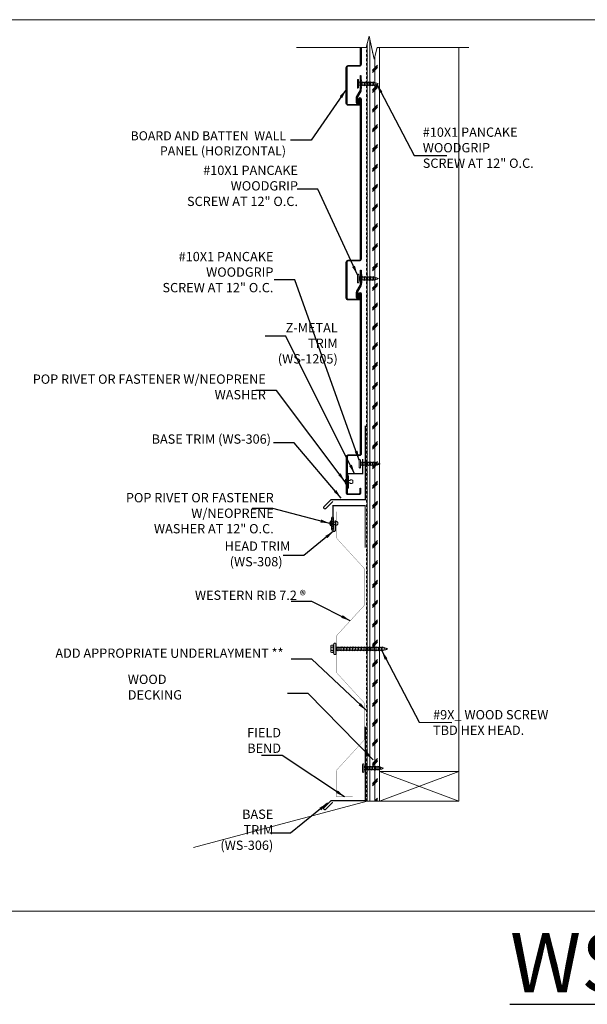
# Model space of a CAD drawing. Units: inches. Extents: x -1042 to 1603, y -767 to 2384.
# Drawn here: x 823 to 852, y -131 to -82 of the extents above; entities that cross this region are included whole.
import ezdxf

# ---------------------------------------------------------------- set-up
doc = ezdxf.new("R2010")
doc.units = ezdxf.units.IN
doc.header["$LTSCALE"] = 2
doc.header["$MEASUREMENT"] = 0
doc.linetypes.add('HIDDEN', pattern=[0.375, 0.25, -0.125])
doc.layers.get('0').update_dxf_attribs({"linetype": 'CONTINUOUS', "lineweight": 30})
doc.layers.get('Defpoints').update_dxf_attribs({"linetype": 'CONTINUOUS'})
for name, color, linetype, lineweight in [('Butyl Tape', 253, 'CONTINUOUS', 0), ('DIM', 1, 'CONTINUOUS', 15), ('Fasteners', 4, 'CONTINUOUS', 15), ('Felt Underlayment', 253, 'HIDDEN', 0), ('Panel', 1, 'CONTINUOUS', 15), ('Plywood Decking', 255, 'CONTINUOUS', 0), ('TEXT', 3, 'CONTINUOUS', 15)]:
    doc.layers.add(name, color=color, linetype=linetype, lineweight=lineweight)
doc.layers.add('Trim-Flash', color=6, linetype='CONTINUOUS')
doc.layers.add('Vertical-Panel', color=151, linetype='CONTINUOUS')
doc.styles.get("Standard").update_dxf_attribs({"font": 'verdana.ttf'})
doc.styles.add('TEXT1', font='ROMANS', dxfattribs={"width": 0.75, "height": 0.375})
doc.dimstyles.get("Standard").update_dxf_attribs({"dimscale": 4, "dimtxt": 0.1175, "dimasz": 0.1175, "dimexe": 0.1175, "dimexo": 0.0625, "dimgap": 0.09, "dimtad": 1, "dimdec": 4, "dimzin": 0, "dimdsep": 46, "dimlunit": 4, "dimtxsty": 'Standard', "dimcen": 0.09, "dimclrd": 256, "dimclre": 256, "dimclrt": 256, "dimazin": 0, "dimtfac": 1, "dimtdec": 4, "dimtofl": 0, "dimtmove": 0, "dimatfit": 3, "dimfxl": 1, "dimtolj": 1, "dimtzin": 0, "dimarcsym": 0})

# ---------------------------------------------------------------- blocks, each defined once
blk = doc.blocks.new('SD14')
for p, q in [((-0.188, 0.062), (0.188, 0.062)), ((-0.188, 0), (0.188, 0)), ((-0.096, -0.08), (0.096, -0.045)), ((-0.096, -0.08), (-0.076, -0.057)), ((-0.096, -0.08), (-0.07, -0.097)), ((-0.096, -0.156), (0.096, -0.122)), ((-0.096, -0.156), (-0.07, -0.129)), ((-0.096, -0.156), (-0.07, -0.173)), ((-0.096, -0.233), (0.096, -0.199)), ((-0.096, -0.233), (-0.07, -0.206)), ((-0.096, -0.233), (-0.07, -0.25)), ((-0.096, -0.31), (0.096, -0.276)), ((-0.096, -0.31), (-0.07, -0.283)), ((-0.096, -0.31), (-0.07, -0.327)), ((-0.096, -0.387), (0.096, -0.353)), ((-0.096, -0.387), (-0.07, -0.36)), ((-0.096, -0.387), (-0.07, -0.404)), ((-0.096, -0.464), (0.096, -0.43)), ((-0.096, -0.464), (-0.07, -0.437)), ((-0.096, -0.464), (-0.07, -0.481)), ((-0.07, -0.097), (-0.07, -0.129)), ((-0.07, -0.173), (-0.07, -0.206)), ((-0.07, -0.25), (-0.07, -0.283)), ((-0.07, -0.327), (-0.07, -0.36)), ((-0.07, -0.404), (-0.07, -0.437)), ((-0.07, -0.481), (-0.07, -0.514)), ((0.07, -0.072), (0.096, -0.045)), ((0.07, -0.072), (0.07, -0.105)), ((0.07, -0.105), (0.096, -0.122)), ((0.07, -0.149), (0.096, -0.122)), ((0.07, -0.149), (0.07, -0.182)), ((0.07, -0.182), (0.096, -0.199)), ((0.07, -0.226), (0.096, -0.199)), ((0.07, -0.226), (0.07, -0.259)), ((0.07, -0.259), (0.096, -0.276)), ((0.07, -0.303), (0.096, -0.276)), ((0.07, -0.303), (0.07, -0.335)), ((0.07, -0.335), (0.096, -0.353)), ((0.07, -0.379), (0.096, -0.353)), ((0.07, -0.379), (0.07, -0.412)), ((0.07, -0.412), (0.096, -0.43)), ((0.07, -0.456), (0.096, -0.43)), ((0.07, -0.456), (0.07, -0.489)), ((0.07, -0.489), (0.096, -0.507)), ((0.093, -0.043), (0.096, -0.045)), ((-0.096, -0.541), (0.096, -0.507)), ((-0.096, -0.541), (-0.07, -0.514)), ((-0.096, -0.541), (-0.07, -0.558)), ((-0.096, -0.618), (0.096, -0.584)), ((-0.096, -0.618), (-0.07, -0.591)), ((-0.096, -0.618), (-0.07, -0.635)), ((-0.096, -0.695), (0.096, -0.66)), ((-0.096, -0.695), (-0.07, -0.668)), ((-0.096, -0.695), (-0.07, -0.712)), ((-0.096, -0.772), (0.096, -0.737)), ((-0.096, -0.772), (-0.07, -0.745)), ((-0.096, -0.772), (-0.07, -0.789)), ((-0.07, -0.558), (-0.07, -0.591)), ((-0.07, -0.635), (-0.07, -0.668)), ((-0.07, -0.712), (-0.07, -0.745)), ((-0.057, -0.828), (-0.07, -0.789)), ((-0.07, -0.853), (0.068, -0.828)), ((-0.07, -0.853), (-0.057, -0.828)), ((-0.07, -0.853), (-0.044, -0.87)), ((-0.032, -0.91), (-0.044, -0.87)), ((-0.036, -0.932), (-0.032, -0.91)), ((-0.036, -0.932), (0.038, -0.917)), ((-0.036, -0.932), (-0.018, -0.952)), ((-0.003, -1), (-0.018, -0.952)), ((-0.003, -1), (0.014, -0.946)), ((0.014, -0.946), (0.038, -0.917)), ((0.028, -0.9), (0.042, -0.855)), ((0.028, -0.9), (0.038, -0.917)), ((0.042, -0.855), (0.068, -0.828)), ((0.057, -0.808), (0.07, -0.764)), ((0.057, -0.808), (0.068, -0.828)), ((0.07, -0.533), (0.096, -0.507)), ((0.07, -0.533), (0.07, -0.566)), ((0.07, -0.566), (0.096, -0.584)), ((0.07, -0.61), (0.096, -0.584)), ((0.07, -0.61), (0.07, -0.643)), ((0.07, -0.643), (0.096, -0.66)), ((0.07, -0.687), (0.096, -0.66)), ((0.07, -0.687), (0.07, -0.72)), ((0.07, -0.72), (0.096, -0.737)), ((0.07, -0.764), (0.096, -0.737))]:
    blk.add_line(p, q)
for centre, radius, start, end in [((-0.188, 0.031), 0.0312, 90, 270), ((0.124, -0.053), 0.0539, 98.8499, 127.057), ((0.188, 0.031), 0.0312, 270, 90), ((-0.125, -0.054), 0.0551, 17.3318, 80.7097), ((-0.091, -0.044), 0.02, 318.3162, 17.3318), ((0.104, -0.026), 0.02, 127.057, 236.0041)]:
    blk.add_arc(centre, radius, start, end)
blk = doc.blocks.new('#9 WOOD SCREW')
for p, q in [((-0.281, 0.045), (-0.281, 0.093)), ((-0.281, 0.045), (-0.281, 0.093)), ((-0.267, 0.031), (0.267, 0.031)), ((-0.227, 0.121), (-0.253, 0.121)), ((0.227, 0.121), (-0.225, 0.121)), ((-0.204, 0.133), (-0.196, 0.145)), ((-0.18, 0.155), (-0.18, 0.248)), ((-0.173, 0.156), (0.173, 0.156)), ((-0.135, 0.281), (0.135, 0.281)), ((-0.09, 0.156), (-0.09, 0.248)), ((0.09, 0.156), (0.09, 0.248)), ((0.18, 0.155), (0.18, 0.248)), ((0.204, 0.133), (0.196, 0.145)), ((0.227, 0.121), (0.253, 0.121)), ((0.281, 0.045), (0.281, 0.093)), ((-0.096, -0.064), (0.096, -0.03)), ((-0.096, -0.064), (-0.076, -0.041)), ((-0.096, -0.064), (-0.07, -0.081)), ((-0.096, -0.141), (0.096, -0.106)), ((-0.096, -0.141), (-0.07, -0.114)), ((-0.096, -0.141), (-0.07, -0.158)), ((-0.096, -0.218), (0.096, -0.183)), ((-0.096, -0.218), (-0.07, -0.191)), ((-0.096, -0.218), (-0.07, -0.235)), ((-0.096, -0.295), (0.096, -0.26)), ((-0.096, -0.295), (-0.07, -0.268)), ((-0.096, -0.295), (-0.07, -0.312)), ((-0.096, -0.371), (0.096, -0.337)), ((-0.096, -0.371), (-0.07, -0.344)), ((-0.096, -0.371), (-0.07, -0.388)), ((-0.096, -0.448), (0.096, -0.414)), ((-0.096, -0.448), (-0.07, -0.421)), ((-0.096, -0.448), (-0.07, -0.465)), ((-0.096, -0.525), (0.096, -0.491)), ((-0.07, -0.081), (-0.07, -0.114)), ((-0.07, -0.158), (-0.07, -0.191)), ((-0.07, -0.235), (-0.07, -0.268)), ((-0.07, -0.312), (-0.07, -0.344)), ((-0.07, -0.388), (-0.07, -0.421)), ((-0.07, -0.465), (-0.07, -0.498)), ((0.07, -0.056), (0.096, -0.03)), ((0.07, -0.056), (0.07, -0.089)), ((0.07, -0.089), (0.096, -0.106)), ((0.07, -0.133), (0.096, -0.106)), ((0.07, -0.133), (0.07, -0.166)), ((0.07, -0.166), (0.096, -0.183)), ((0.07, -0.21), (0.096, -0.183)), ((0.07, -0.21), (0.07, -0.243)), ((0.07, -0.243), (0.096, -0.26)), ((0.07, -0.287), (0.096, -0.26)), ((0.07, -0.287), (0.07, -0.32)), ((0.07, -0.32), (0.096, -0.337)), ((0.07, -0.364), (0.096, -0.337)), ((0.07, -0.364), (0.07, -0.397)), ((0.07, -0.397), (0.096, -0.414)), ((0.07, -0.441), (0.096, -0.414)), ((0.07, -0.441), (0.07, -0.473)), ((0.07, -0.473), (0.096, -0.491)), ((0.07, -0.518), (0.096, -0.491)), ((0.093, -0.027), (0.096, -0.03)), ((-0.096, -0.525), (-0.07, -0.498)), ((-0.096, -0.525), (-0.07, -0.542)), ((-0.096, -0.602), (0.096, -0.568)), ((-0.096, -0.602), (-0.07, -0.575)), ((-0.096, -0.602), (-0.07, -0.619)), ((-0.096, -0.679), (0.096, -0.645)), ((-0.096, -0.679), (-0.07, -0.652)), ((-0.096, -0.679), (-0.07, -0.696)), ((-0.096, -0.756), (0.096, -0.722)), ((-0.096, -0.756), (0.096, -0.722)), ((-0.096, -0.756), (-0.07, -0.729)), ((-0.096, -0.756), (-0.07, -0.773)), ((-0.096, -0.833), (0.096, -0.799)), ((-0.096, -0.833), (0.096, -0.799)), ((-0.096, -0.833), (-0.07, -0.806)), ((-0.096, -0.833), (-0.07, -0.85)), ((-0.096, -0.91), (0.096, -0.875)), ((-0.096, -0.91), (0.096, -0.875)), ((-0.096, -0.91), (-0.07, -0.883)), ((-0.096, -0.91), (-0.07, -0.927)), ((-0.096, -0.987), (0.096, -0.952)), ((-0.096, -0.987), (0.096, -0.952)), ((-0.096, -0.987), (-0.07, -0.96)), ((-0.096, -0.987), (-0.07, -1.004)), ((-0.07, -0.542), (-0.07, -0.575)), ((-0.07, -0.619), (-0.07, -0.652)), ((-0.07, -0.696), (-0.07, -0.729)), ((-0.07, -0.773), (-0.07, -0.806)), ((-0.07, -0.85), (-0.07, -0.883)), ((-0.07, -0.927), (-0.07, -0.96)), ((0.07, -0.518), (0.07, -0.55)), ((0.07, -0.55), (0.096, -0.568)), ((0.07, -0.594), (0.096, -0.568)), ((0.07, -0.594), (0.07, -0.627)), ((0.07, -0.627), (0.096, -0.645)), ((0.07, -0.671), (0.096, -0.645)), ((0.07, -0.671), (0.07, -0.704)), ((0.07, -0.704), (0.096, -0.722)), ((0.07, -0.748), (0.096, -0.722)), ((0.07, -0.748), (0.07, -0.781)), ((0.07, -0.781), (0.096, -0.799)), ((0.07, -0.825), (0.096, -0.799)), ((0.07, -0.825), (0.07, -0.858)), ((0.07, -0.858), (0.096, -0.875)), ((0.07, -0.902), (0.096, -0.875)), ((0.07, -0.902), (0.07, -0.935)), ((0.07, -0.935), (0.096, -0.952)), ((0.07, -0.979), (0.096, -0.952)), ((0.07, -0.979), (0.07, -1.012)), ((-0.096, -1.064), (0.096, -1.029)), ((-0.096, -1.064), (-0.07, -1.037)), ((-0.096, -1.064), (-0.07, -1.081)), ((-0.096, -1.14), (0.096, -1.106)), ((-0.096, -1.14), (-0.07, -1.113)), ((-0.096, -1.14), (-0.07, -1.157)), ((-0.096, -1.217), (0.096, -1.183)), ((-0.096, -1.217), (-0.07, -1.19)), ((-0.096, -1.217), (-0.07, -1.234)), ((-0.096, -1.294), (0.096, -1.26)), ((-0.096, -1.294), (-0.07, -1.267)), ((-0.096, -1.294), (-0.07, -1.311)), ((-0.096, -1.371), (0.096, -1.337)), ((-0.096, -1.371), (-0.07, -1.344)), ((-0.096, -1.371), (-0.07, -1.388)), ((-0.096, -1.448), (0.096, -1.414)), ((-0.096, -1.448), (-0.07, -1.421)), ((-0.096, -1.448), (-0.07, -1.465)), ((-0.096, -1.525), (0.096, -1.491)), ((-0.07, -1.004), (-0.07, -1.037)), ((-0.07, -1.081), (-0.07, -1.113)), ((-0.07, -1.157), (-0.07, -1.19)), ((-0.07, -1.234), (-0.07, -1.267)), ((-0.07, -1.311), (-0.07, -1.344)), ((-0.07, -1.388), (-0.07, -1.421)), ((-0.07, -1.465), (-0.07, -1.498)), ((0.07, -1.012), (0.096, -1.029)), ((0.07, -1.056), (0.096, -1.029)), ((0.07, -1.056), (0.07, -1.089)), ((0.07, -1.089), (0.096, -1.106)), ((0.07, -1.133), (0.096, -1.106)), ((0.07, -1.133), (0.07, -1.166)), ((0.07, -1.166), (0.096, -1.183)), ((0.07, -1.21), (0.096, -1.183)), ((0.07, -1.21), (0.07, -1.242)), ((0.07, -1.242), (0.096, -1.26)), ((0.07, -1.287), (0.096, -1.26)), ((0.07, -1.287), (0.07, -1.319)), ((0.07, -1.319), (0.096, -1.337)), ((0.07, -1.363), (0.096, -1.337)), ((0.07, -1.363), (0.07, -1.396)), ((0.07, -1.396), (0.096, -1.414)), ((0.07, -1.44), (0.096, -1.414)), ((0.07, -1.44), (0.07, -1.473)), ((0.07, -1.473), (0.096, -1.491)), ((0.07, -1.517), (0.096, -1.491)), ((-0.096, -1.525), (-0.07, -1.498)), ((-0.096, -1.525), (-0.07, -1.542)), ((-0.096, -1.602), (0.096, -1.568)), ((-0.096, -1.602), (-0.07, -1.575)), ((-0.096, -1.602), (-0.07, -1.619)), ((-0.096, -1.679), (0.096, -1.644)), ((-0.096, -1.679), (-0.07, -1.652)), ((-0.096, -1.679), (-0.07, -1.696)), ((-0.096, -1.756), (0.096, -1.721)), ((-0.096, -1.756), (-0.07, -1.729)), ((-0.096, -1.756), (-0.07, -1.773)), ((-0.096, -1.833), (0.096, -1.798)), ((-0.096, -1.833), (-0.07, -1.806)), ((-0.096, -1.833), (-0.07, -1.85)), ((-0.096, -1.909), (0.096, -1.875)), ((-0.096, -1.909), (-0.07, -1.882)), ((-0.096, -1.909), (-0.07, -1.926)), ((-0.096, -1.986), (0.096, -1.952)), ((-0.096, -1.986), (-0.07, -1.959)), ((-0.096, -1.986), (-0.07, -2.003)), ((-0.07, -1.542), (-0.07, -1.575)), ((-0.07, -1.619), (-0.07, -1.652)), ((-0.07, -1.696), (-0.07, -1.729)), ((-0.07, -1.773), (-0.07, -1.806)), ((-0.07, -1.85), (-0.07, -1.882)), ((-0.07, -1.926), (-0.07, -1.959)), ((0.07, -1.517), (0.07, -1.55)), ((0.07, -1.55), (0.096, -1.568)), ((0.07, -1.594), (0.096, -1.568)), ((0.07, -1.594), (0.07, -1.627)), ((0.07, -1.627), (0.096, -1.644)), ((0.07, -1.671), (0.096, -1.644)), ((0.07, -1.671), (0.07, -1.704)), ((0.07, -1.704), (0.096, -1.721)), ((0.07, -1.748), (0.096, -1.721)), ((0.07, -1.748), (0.07, -1.781)), ((0.07, -1.781), (0.096, -1.798)), ((0.07, -1.825), (0.096, -1.798)), ((0.07, -1.825), (0.07, -1.858)), ((0.07, -1.858), (0.096, -1.875)), ((0.07, -1.902), (0.096, -1.875)), ((0.07, -1.902), (0.07, -1.935)), ((0.07, -1.935), (0.096, -1.952)), ((0.07, -1.979), (0.096, -1.952)), ((0.07, -1.979), (0.07, -2.011)), ((-0.096, -2.063), (0.096, -2.029)), ((-0.096, -2.063), (-0.07, -2.036)), ((-0.096, -2.063), (-0.07, -2.08)), ((-0.096, -2.14), (0.096, -2.106)), ((-0.096, -2.14), (-0.07, -2.113)), ((-0.096, -2.14), (-0.07, -2.157)), ((-0.096, -2.217), (0.096, -2.183)), ((-0.096, -2.217), (-0.07, -2.19)), ((-0.096, -2.217), (-0.07, -2.234)), ((-0.096, -2.294), (0.096, -2.26)), ((-0.096, -2.294), (-0.07, -2.267)), ((-0.096, -2.294), (-0.07, -2.311)), ((-0.096, -2.371), (0.096, -2.337)), ((-0.096, -2.371), (-0.07, -2.344)), ((-0.096, -2.371), (-0.07, -2.388)), ((-0.07, -2.003), (-0.07, -2.036)), ((-0.07, -2.08), (-0.07, -2.113)), ((-0.07, -2.157), (-0.07, -2.19)), ((-0.07, -2.234), (-0.07, -2.267)), ((-0.07, -2.311), (-0.07, -2.344)), ((-0.057, -2.428), (-0.07, -2.388)), ((-0.07, -2.452), (0.068, -2.428)), ((-0.07, -2.452), (-0.057, -2.428)), ((-0.07, -2.452), (-0.044, -2.469)), ((-0.032, -2.509), (-0.044, -2.469)), ((0.028, -2.499), (0.042, -2.454)), ((0.042, -2.454), (0.068, -2.428)), ((0.057, -2.408), (0.07, -2.363)), ((0.057, -2.408), (0.068, -2.428)), ((0.07, -2.011), (0.096, -2.029)), ((0.07, -2.056), (0.096, -2.029)), ((0.07, -2.056), (0.07, -2.088)), ((0.07, -2.088), (0.096, -2.106)), ((0.07, -2.132), (0.096, -2.106)), ((0.07, -2.132), (0.07, -2.165)), ((0.07, -2.165), (0.096, -2.183)), ((0.07, -2.209), (0.096, -2.183)), ((0.07, -2.209), (0.07, -2.242)), ((0.07, -2.242), (0.096, -2.26)), ((0.07, -2.286), (0.096, -2.26)), ((0.07, -2.286), (0.07, -2.319)), ((0.07, -2.319), (0.096, -2.337)), ((0.07, -2.363), (0.096, -2.337)), ((-0.036, -2.532), (-0.032, -2.509)), ((-0.036, -2.532), (0.038, -2.516)), ((-0.036, -2.532), (-0.018, -2.551)), ((-0.003, -2.599), (-0.018, -2.551)), ((-0.003, -2.599), (0.014, -2.545)), ((0.014, -2.545), (0.038, -2.516)), ((0.028, -2.499), (0.038, -2.516))]:
    blk.add_line(p, q)
at = {"const_width": 0.03}
blk.add_lwpolyline([(-0.224, 0.016), (0.224, 0.016)], dxfattribs=at)
for centre, radius, start, end in [((-0.253, 0.093), 0.028, 90, 180), ((-0.267, 0.045), 0.014, 180, 270), ((-0.227, 0.149), 0.028, 270, 324.3319), ((-0.173, 0.128), 0.028, 90, 144.3319), ((-0.135, 0.234), 0.0474, 17.7664, 162.2336), ((-0.125, -0.039), 0.0551, 17.3318, 80.7097), ((0, 0.085), 0.187, 61.1249, 118.8751), ((0.104, -0.01), 0.02, 127.057, 236.0041), ((0.135, 0.234), 0.0474, 17.7664, 162.2336), ((0.124, -0.038), 0.0539, 98.8499, 127.057), ((0.173, 0.128), 0.028, 35.6681, 90), ((0.227, 0.149), 0.028, 215.6681, 270), ((0.253, 0.093), 0.028, 0, 90), ((0.267, 0.045), 0.014, 270, 0), ((-0.091, -0.028), 0.02, 318.3162, 17.3318)]:
    blk.add_arc(centre, radius, start, end)
blk = doc.blocks.new('78BUTYL')
h = blk.add_hatch()
h.set_pattern_fill('ANSI31', color=256, angle=90, style=0)
h.set_pattern_definition([(135, (-5.1785, -2.80777), (-0.0883883, -0.0883883), [])])
h.paths.add_polyline_path([(0.4375, 0), (-0.4375, 0, 0.8540359), (-0.4375, -0.1375), (0.4375, -0.1375, 0.8540359)])
blk.add_lwpolyline([(-0.4375, 0), (0.4375, 0, -0.8540359), (0.4375, -0.1375), (-0.4375, -0.1375, -0.8540359)], format="xyb", close=True)
blk = doc.blocks.new('PR1')
at = {"linetype": 'Continuous'}
for p, q in [((-0.109, 0), (-0.125, 0.016)), ((-0.125, 0.016), (0.125, 0.016)), ((-0.109, 0), (0.109, 0)), ((-0.062, 0), (-0.062, -0.193)), ((0.062, 0), (0.062, -0.193)), ((0.109, 0), (0.125, 0.016)), ((-0.062, -0.34), (-0.062, -0.34)), ((-0.058, -0.351), (0.058, -0.351)), ((0.062, -0.34), (0.062, -0.34))]:
    blk.add_line(p, q, dxfattribs=at)
for points in [[(-0.062, -0.193, 0.30276), (-0.088, -0.23), (-0.088, -0.302, 0.30276), (-0.062, -0.34)], [(0.062, -0.193, -0.30276), (0.088, -0.23), (0.088, -0.302, -0.30276), (0.062, -0.34)]]:
    blk.add_lwpolyline(points, format="xyb", dxfattribs=at)
for centre, radius, start, end in [((0, -0.219), 0.266, 61.9275, 118.0725), ((-0.047, -0.34), 0.0156, 180, 224.386), ((0.047, -0.34), 0.0156, 315.614, 0)]:
    blk.add_arc(centre, radius, start, end, dxfattribs=at)

msp = doc.modelspace()

# ---------------------------------------------------------------- hatches: boundary and pattern name
at = {"layer": 'Plywood Decking'}
h = msp.add_hatch(dxfattribs=at)
h.set_pattern_fill('CORK', color=256, scale=2, angle=90, style=0)
h.set_pattern_definition([(90, (1009.82175, -252.7322), (-0.25, 2e-17), []), (225, (1009.94675, -252.6072), (0.5, -0.5), [0.3535534, -0.3535534]), (225, (1009.94675, -252.5447), (0.5, -0.5), [0.3535534, -0.3535534]), (225, (1009.94675, -252.4822), (0.5, -0.5), [0.3535534, -0.3535534])])
h.paths.add_polyline_path([(841.033263, -82.517988), (840.930339, -82.889197), (840.930339, -121.13026), (841.555339, -121.13026), (841.555339, -83.086435), (841.434459, -83.086435), (841.283263, -83.688087)])

# ---------------------------------------------------------------- linework, layer by layer
at = {"lineweight": 0}
for p, q in [((840.930339, -121.13026), (840.930339, -82.889197)), ((841.555339, -121.13026), (841.555339, -83.086435)), ((845.555339, -121.13026), (845.555339, -83.086435)), ((841.555339, -119.63026), (845.555339, -119.63026)), ((841.555339, -119.63026), (845.555339, -121.13026)), ((845.555339, -119.63026), (841.555339, -121.13026)), ((840.930339, -121.13026), (832.170874, -123.477352)), ((840.930339, -121.13026), (841.555339, -121.13026)), ((841.555339, -121.13026), (845.555339, -121.13026))]:
    msp.add_line(p, q, dxfattribs=at)
at = {"color": 255, "lineweight": 0}
msp.add_lwpolyline([(846.074212, -83.086435), (841.434459, -83.086435), (841.283263, -83.688087), (841.033263, -82.517988), (840.875651, -83.086435), (837.362646, -83.086435)], dxfattribs=at)
at = {"layer": 'Defpoints', "lineweight": 0}
msp.add_lwpolyline([(822.667284, -81.688827), (891.797042, -81.688827), (891.797042, -126.687843), (822.667284, -126.687843)], close=True, dxfattribs=at)
at = {"layer": 'Felt Underlayment', "ltscale": 0.25}
msp.add_line((840.895536, -121.129271), (840.895536, -83.014718), dxfattribs=at)
at = {"layer": 'Panel', "linetype": 'ByBlock', "lineweight": 30, "ltscale": 3}
msp.add_lwpolyline([(839.388798, -106.523982, 0.01178, 0.01178, 0), (839.388798, -107.84123, 0.01178, 0.01178, 0.187711231), (839.401192, -107.87308, 0.01178, 0.01178, 0), (840.761493, -109.356268, 0.01178, 0.01178, -0.187711231), (840.779836, -109.403407, 0.01178, 0.01178, 0), (840.779836, -111.234005, 0.01178, 0.01178, -0.187711231), (840.761493, -111.281144, 0.01178, 0.01178, 0), (839.401192, -112.764332, 0.01178, 0.01178, 0.187711231), (839.388798, -112.796182, 0.01178, 0.01178, 0), (839.388798, -114.626781, 0.01178, 0.01178, 0.187711231), (839.401192, -114.658632, 0.01178, 0.01178, 0), (840.761493, -116.141819, 0.01178, 0.01178, -0.187711231), (840.779836, -116.188958, 0.01178, 0.01178, 0), (840.779836, -118.019557, 0.01178, 0.01178, -0.187711231), (840.761493, -118.066695, 0.01178, 0.01178, 0), (839.401192, -119.549883, 0.01178, 0.01178, 0.187711231), (839.388798, -119.581734, 0.01178, 0.01178, 0), (839.388812, -120.911617, 0.01178, 0.01178, 0), (840.196837, -120.911617, 0.01178, 0.01178, 0)], format="xyseb", dxfattribs=at)
at = {"layer": 'Trim-Flash', "linetype": 'ByBlock', "const_width": 0.0625}
for points in [[(840.845866, -102.181214), (840.845866, -105.91499), (839.108812, -105.91499), (838.755259, -106.268543, 0.414213562), (838.755259, -106.356932, 0.414213562), (838.843647, -106.356932), (839.200484, -106.000094)], [(840.833595, -108.342993), (840.833595, -106.215978), (839.205581, -106.215978), (839.205581, -107.45067, 0.414213562), (839.268081, -107.51317, 0.414213562), (839.330581, -107.45067), (839.330581, -106.95067)], [(840.845866, -117.366706), (840.845866, -121.100482), (839.108812, -121.100482), (838.755259, -121.454036, 0.414213562), (838.755259, -121.542424, 0.414213562), (838.843647, -121.542424), (839.200484, -121.185587)]]:
    msp.add_lwpolyline(points, format="xyb", dxfattribs=at)
msp.add_lwpolyline([(839.951714, -105.356278), (839.951714, -104.606278), (840.701714, -104.606278), (840.701714, -103.856278)], dxfattribs=at)
at = {"layer": 'Vertical-Panel'}
for p, q in [((840.624155, -84.797877), (840.620162, -84.781903)), ((840.652111, -84.813852), (840.636136, -84.809858)), ((840.620195, -85.093044), (840.624188, -85.07707)), ((840.636169, -85.065089), (840.652144, -85.061095)), ((840.628622, -94.624825), (840.624629, -94.608851)), ((840.628622, -94.624825), (840.624629, -94.608851)), ((840.624662, -94.919992), (840.628655, -94.904018)), ((840.624662, -94.919992), (840.628655, -94.904018)), ((840.656578, -94.6408), (840.640603, -94.636806)), ((840.656578, -94.6408), (840.640603, -94.636806)), ((840.640636, -94.892037), (840.656611, -94.888043)), ((840.640636, -94.892037), (840.656611, -94.888043))]:
    msp.add_line(p, q, dxfattribs=at)
for points in [[(840.622542, -83.086435), (840.622542, -83.94484, -0.436385321), (840.529509, -84.035519), (839.966404, -84.035519, 0.408198223), (839.907679, -84.096599), (839.907678, -85.909717, 0.414243122), (839.969579, -85.971618), (840.500713, -85.971618, 0.414111864), (840.562614, -85.909717), (840.562614, -85.686073), (840.594564, -85.686073), (840.594563, -85.909694, -0.41418482), (840.500735, -86.003567), (839.969579, -86.003567, -0.414183887), (839.875729, -85.909717), (839.875729, -84.096599, -0.410291731), (839.966404, -84.00357), (840.540675, -84.00357, 0.414213562), (840.590593, -83.953652), (840.590593, -83.086435)], [(840.59506, -85.688638, 1.000014325), (840.527169, -85.688638), (840.527169, -85.872346, -1), (840.395378, -85.872346), (840.395378, -85.608764, -0.136748027), (840.408913, -85.560219), (840.580639, -85.27667, 0.127486358), (840.588627, -85.248714), (840.588627, -84.497908), (840.620576, -84.497908), (840.620576, -85.248714, -0.107654255), (840.608595, -85.292645), (840.436868, -85.576194, 0.138435406), (840.427328, -85.608764), (840.427328, -85.872346, 1.000008094), (840.495219, -85.872346), (840.495219, -85.688638, -0.999876155), (840.627026, -85.688638), (840.627026, -93.771788, -0.436385321), (840.533993, -93.862467), (839.970888, -93.862467, 0.408198223), (839.912163, -93.923547), (839.912162, -95.736665, 0.414243122), (839.974064, -95.798566), (840.505197, -95.798566, 0.414111864), (840.567098, -95.736665), (840.567098, -95.513021), (840.599048, -95.513021), (840.599047, -95.736642, -0.41418482), (840.505219, -95.830515), (839.974064, -95.830515, -0.414183887), (839.880213, -95.736665), (839.880213, -93.923547, -0.410291731), (839.970888, -93.830518), (840.54516, -93.830518, 0.414213562), (840.595077, -93.7806), (840.595077, -85.688638)], [(840.599527, -95.515586, 1.000014325), (840.531636, -95.515585), (840.531636, -95.699294, -1), (840.399845, -95.699293), (840.399845, -95.435712, -0.136748027), (840.41338, -95.387167), (840.585106, -95.103618, 0.127486358), (840.593094, -95.075662), (840.593094, -94.324856), (840.625043, -94.324856), (840.625043, -95.075662, -0.107654255), (840.613062, -95.119593), (840.441335, -95.403142, 0.138435406), (840.431795, -95.435712), (840.431795, -95.699293, 1.000008094), (840.499686, -95.699294), (840.499686, -95.515585, -0.999876155), (840.631494, -95.515586), (840.631494, -103.598736, -0.436385321), (840.53846, -103.689415), (839.975355, -103.689415, 0.408198223), (839.91663, -103.750495), (839.91663, -105.563613, 0.414243122), (839.978531, -105.625514), (840.509664, -105.625514, 0.414111864), (840.571565, -105.563613), (840.571565, -105.339969), (840.603515, -105.339969), (840.603514, -105.56359, -0.41418482), (840.509686, -105.657463), (839.978531, -105.657463, -0.414183887), (839.884681, -105.563613), (839.884681, -103.750495, -0.410291731), (839.975355, -103.657466), (840.549627, -103.657466, 0.414213562), (840.599545, -103.607548), (840.599545, -95.515586)]]:
    msp.add_lwpolyline(points, format="xyb", dxfattribs=at)
for points in [[(840.652525, -84.813407), (840.652525, -84.721553), (840.620576, -84.721553)], [(840.620576, -85.156861), (840.652525, -85.156861), (840.652525, -85.061013)], [(840.656992, -94.640355), (840.656992, -94.5485), (840.625043, -94.5485)], [(840.656992, -94.640355), (840.656992, -94.5485), (840.625043, -94.5485)], [(840.625043, -94.983809), (840.656992, -94.983809), (840.656992, -94.887961)], [(840.625043, -94.983809), (840.656992, -94.983809), (840.656992, -94.887961)]]:
    msp.add_lwpolyline(points, dxfattribs=at)

# ---------------------------------------------------------------- block references
at = {"layer": 'Butyl Tape', "xscale": -0.675, "yscale": 0.675, "zscale": 0.675, "rotation": 270}
for p in [(839.993448, -105.026742, 0.060787), (839.225449, -107.127139, 0.060787)]:
    msp.add_blockref('78BUTYL', p, dxfattribs=at)
at = {"layer": 'Fasteners'}
for name, p, rotation in [('SD14', (840.500679, -84.925313), 90.00000000000001), ('SD14', (840.505146, -94.752261), 90.00000000000001), ('SD14', (840.596107, -104.101506), 90.00000000000001), ('PR1', (839.862547, -105.007664), 90.00000000000001), ('PR1', (839.094548, -107.108061), 90.00000000000001), ('#9 WOOD SCREW', (839.376367, -113.4438), 90), ('SD14', (840.762025, -119.464697), 90.00000000000001)]:
    msp.add_blockref(name, p, dxfattribs=dict(at, rotation=rotation))

# ---------------------------------------------------------------- texts
at = {"color": 1, "lineweight": 15, "insert": (828.54582, -87.320068), "char_height": 1, "width": 8.28984784, "attachment_point": 1, "style": 'TEXT1'}
msp.add_mtext('\\pxqr;{\\H0.45675x;\\C3;BOARD \\fArial|b0|i0|c0|p34;A\\Fromans|c0;ND BATTEN  WAL\\fArial|b0|i0|c0|p34;L\\Fromans|c0; PANEL (HORIZONTAL)                                         }', dxfattribs=at)
at = {"layer": 'Defpoints', "insert": (848.142877, -127.78324), "char_height": 3, "attachment_point": 1, "style": 'TEXT1'}
msp.add_mtext('{\\LWSD-W29}', dxfattribs=at)
at = {"layer": 'TEXT', "char_height": 0.47, "style": 'TEXT1'}
for s, insert, width, attachment_point in [('\\pxql;#10X1 PANCAKE WOODGRIP\\PSCREW AT 12" O.C.', (851.691375, -89.167791), 7.95121082, 9), ('\\pxqr;#10X1 PANCAKE WOODGRIP\\PSCREW AT 12" O.C. ', (837.44003, -91.092949), 7.39041429, 9), ('\\pxqr;#10X1 PANCAKE WOODGRIP\\PSCREW AT 12" O.C. ', (836.200066, -95.44605), 7.39041429, 9), ('\\pxqr;POP RIVET OR FASTENER W/NEOPRENE \\PWASHER ', (822.258971, -99.594884), 13.5592439, 1), ('\\pxqc; BASE TRIM (WS-306)', (837.552527, -103.089844), 9.11934286, 9), ('\\pxqr;POP RIVET OR FASTENER W/NEOPRENE \\PWASHER AT 12" O.C. ', (825.514041, -105.577683), 10.70199096, 1), ('\\pxqc;  HEAD TRIM\\P (WS-308)', (833.382188, -108.024356), 3.74791429, 1), ('\\A1;WESTERN RIB 7.2 {\\A0;\\fArial|b0|i0|c0|p34;®}', (837.83246, -110.972868), 9.1697, 9), ('\\A1;\\pxql;{\\Fsimplex|c0;#9X_ WOOD SCREW TBD HEX HEAD\\A0;\\Fromans|c0;.}', (850.488535, -117.78528), 6.22670608, 9)]:
    msp.add_mtext(s, dxfattribs=dict(at, insert=insert, width=width, attachment_point=attachment_point))
for s, insert, attachment_point in [('\\pxqr;Z-METAL TRIM\\P(WS-1205)', (836.211202, -97.003369), 1), ('ADD APPROPRIATE UNDERLAYMENT **', (836.70813, -114.043201), 9), ('\\pxql;WOOD DECKING', (832.510439, -115.999901), 9), ('\\pxqr;FIELD BEND', (836.584172, -118.692328), 9), ('\\pxqr; BASE TRIM\\P (WS-306)', (836.191074, -123.591379), 9)]:
    msp.add_mtext(s, dxfattribs=dict(at, insert=insert, attachment_point=attachment_point))

# ---------------------------------------------------------------- leaders
at = {"layer": 'DIM'}
for points in [[(841.415865, -84.936656), (843.299473, -88.545985), (844.959814, -88.550168)], [(839.875729, -85.216313), (838.103451, -87.769606), (837.060198, -87.769606)], [(840.442646, -94.564761), (838.445799, -90.240985), (837.402545, -90.240985)], [(840.533607, -103.914006), (837.276755, -94.817905), (836.233502, -94.817905)], [(840.301956, -104.602744), (836.834503, -97.66841), (835.79125, -97.66841)], [(839.815672, -105.007664), (836.35775, -100.411747), (835.314497, -100.411747)], [(839.61638, -105.831203), (837.243366, -103.047963), (836.200113, -103.047963)], [(839.047673, -107.108061), (836.16693, -106.366901), (835.123676, -106.366901)], [(839.236818, -107.504654), (837.728702, -108.735019), (836.685449, -108.735019)], [(840.081342, -112.022738), (838.144643, -111.047122), (837.101389, -111.047122)], [(841.67029, -113.540062), (843.553897, -117.149391), (845.214239, -117.153575)], [(840.895536, -116.555673), (838.144643, -113.957075), (837.101389, -113.957075)], [(841.231407, -119.049238), (837.947814, -115.701743), (836.90456, -115.701743)], [(839.792825, -120.911617), (836.645489, -118.817531), (835.602235, -118.817531)], [(838.93117, -121.234184), (837.062466, -122.745134), (836.019212, -122.745134)]]:
    msp.add_leader(points, dimstyle='Standard', override={"dimgap": 0.09, "dimtad": 0}, dxfattribs=at)

doc.saveas('drawing.dxf')
